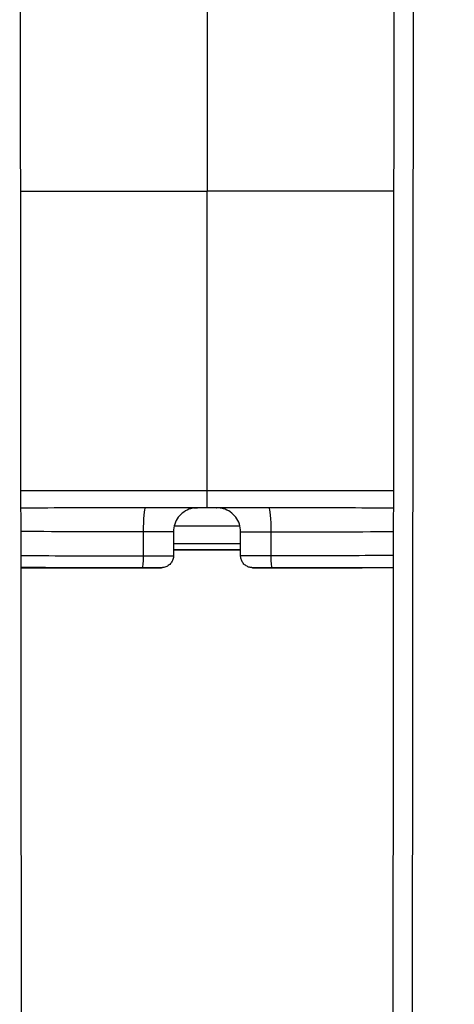
# Model space of a CAD drawing. Units: inches. Extents: x 37 to 6932, y 15 to 5672.
# Drawn here: x 4850 to 4923, y 3420 to 3584 of the extents above; entities that cross this region are included whole.
import ezdxf

# ---------------------------------------------------------------- set-up
doc = ezdxf.new("R2010")
doc.units = ezdxf.units.IN
doc.header["$MEASUREMENT"] = 0
doc.styles.get("Standard").update_dxf_attribs({"font": 'arial.ttf'})
doc.dimstyles.new('ISO-25', dxfattribs={"dimtxt": 2.5, "dimasz": 2.5, "dimexe": 1.25, "dimexo": 0.625, "dimtad": 1, "dimtxsty": 'Standard', "dimcen": 2.5, "dimadec": 0, "dimazin": 0, "dimtfac": 1, "dimtmove": 0, "dimatfit": 3, "dimfxl": 1, "dimarcsym": 0})

# ---------------------------------------------------------------- blocks, each defined once
blk = doc.blocks.new('*D6')
at = {"color": 0, "lineweight": -2, "transparency": 16777216}
for p, q in [((468.78, 5278.21), (468.78, 5399.46)), ((6931.92, 5278.21), (6931.92, 5399.46)), ((588.78, 5398.21), (6811.92, 5398.21))]:
    blk.add_line(p, q, dxfattribs=at)
at = {"color": 0, "transparency": 16777216}
for points in [[(588.78, 5418.21), (588.78, 5378.21), (468.78, 5398.21)], [(6811.92, 5418.21), (6811.92, 5378.21), (6931.92, 5398.21)]]:
    blk.add_solid(points, dxfattribs=at)
at = {"layer": 'Defpoints', "color": 0, "transparency": 16777216}
for p in [(6931.92, 5398.21), (6931.92, 3735.14), (468.78, 3101.37)]:
    blk.add_point(p, dxfattribs=at)
at = {"color": 0, "transparency": 16777216, "insert": (3700.35, 5540.33), "char_height": 200, "attachment_point": 5}
blk.add_mtext('650', dxfattribs=at)

msp = doc.modelspace()

# ---------------------------------------------------------------- linework, layer by layer
at = {"linetype": 'Continuous'}
for p, q in [((4850.454, 3669.935), (4851.557, 2612.283)), ((4912.948, 3669.935), (4911.844, 2612.283)), ((4916.19, 3669.942), (4915.086, 2612.29)), ((4881.701, 3502.363), (4881.701, 3505.195)), ((4876.221, 3499.332), (4887.181, 3499.331)), ((4871.058, 3498.361), (4871.061, 3494.362)), ((4876.102, 3498.362), (4876.104, 3494.363)), ((4887.297, 3494.363), (4887.3, 3498.362)), ((4892.343, 3498.361), (4892.341, 3494.362)), ((4887.298, 3496.331), (4876.103, 3496.332)), ((4887.298, 3495.331), (4876.104, 3495.332)), ((4887.298, 3495.293), (4876.104, 3495.293))]:
    msp.add_line(p, q, dxfattribs=at)
for centre, major_axis, ratio, start_param, end_param in [((4871.432, 3498.365), (-0.001, 4), 0.0935013, 0.0509543, 1.5716223), ((4892.528, 3494.36), (0.002, 2), 0.0938535, 1.5700133, 3.1406195), ((4869.405, 3494.353), (0.003, -2), 0.0920414, 0, 0.0014699)]:
    msp.add_ellipse(centre, major_axis=major_axis, ratio=ratio, start_param=start_param, end_param=end_param, dxfattribs=at)
at = {"linetype": 'Continuous', "extrusion": (0, 0, -1)}
for centre, major_axis, ratio, start_param, end_param in [((4891.969, 3498.365), (0.001, 4), 0.0935011, 0.0509543, 1.5716223), ((4870.873, 3494.36), (0.002, -2), 0.0938535, -1.5715794, -0.0009731)]:
    msp.add_ellipse(centre, major_axis=major_axis, ratio=ratio, start_param=start_param, end_param=end_param, dxfattribs=at)
at = {"linetype": 'Continuous'}
for points, knots in [([(4881.701, 3605.107), (4881.701, 3605.107), (4881.701, 3605.102), (4881.701, 3605.092), (4881.701, 3605.078), (4881.701, 3605.053), (4881.701, 3605.018), (4881.701, 3604.948), (4881.701, 3604.838), (4881.701, 3604.687), (4881.701, 3604.386), (4881.701, 3603.927), (4881.701, 3603.309), (4881.701, 3602.691), (4881.701, 3601.916), (4881.701, 3600.971), (4881.701, 3600.499), (4881.701, 3599.983), (4881.701, 3599.428), (4881.701, 3598.874), (4881.701, 3598.28), (4881.701, 3597.645), (4881.701, 3596.376), (4881.701, 3594.946), (4881.701, 3593.333), (4881.701, 3592.527), (4881.701, 3591.675), (4881.701, 3590.773), (4881.701, 3590.322), (4881.701, 3589.859), (4881.701, 3589.381), (4881.701, 3588.904), (4881.701, 3588.414), (4881.701, 3587.914), (4881.701, 3585.913), (4881.701, 3583.737), (4881.701, 3581.349), (4881.701, 3580.155), (4881.701, 3578.908), (4881.701, 3577.599), (4881.701, 3576.945), (4881.701, 3576.278), (4881.701, 3575.602), (4881.701, 3574.927), (4881.701, 3574.241), (4881.701, 3573.544), (4881.701, 3572.151), (4881.701, 3570.716), (4881.701, 3569.235), (4881.701, 3568.494), (4881.701, 3567.742), (4881.701, 3566.977), (4881.701, 3566.212), (4881.701, 3565.433), (4881.701, 3564.653), (4881.701, 3563.747), (4881.701, 3562.84), (4881.701, 3561.922), (4881.701, 3561.261), (4881.701, 3560.601), (4881.701, 3559.938), (4881.701, 3558.354), (4881.701, 3556.759), (4881.701, 3555.151)], [0.37992905, 0.37992905, 0.37992905, 0.37992905, 0.390625, 0.390625, 0.390625, 0.40625, 0.40625, 0.40625, 0.4375, 0.4375, 0.4375, 0.5, 0.5, 0.5, 0.5625, 0.5625, 0.5625, 0.59375, 0.59375, 0.59375, 0.625, 0.625, 0.625, 0.6875, 0.6875, 0.6875, 0.71875, 0.71875, 0.71875, 0.734375, 0.734375, 0.734375, 0.75, 0.75, 0.75, 0.8125, 0.8125, 0.8125, 0.84375, 0.84375, 0.84375, 0.859375, 0.859375, 0.859375, 0.875, 0.875, 0.875, 0.90625, 0.90625, 0.90625, 0.921875, 0.921875, 0.921875, 0.9375, 0.9375, 0.9375, 0.95566359, 0.95566359, 0.95566359, 0.96875, 0.96875, 0.96875, 1, 1, 1, 1]), ([(4850.574, 3555.151), (4851.599, 3555.151), (4852.64, 3555.151), (4853.699, 3555.151), (4855.017, 3555.151), (4856.363, 3555.151), (4857.746, 3555.151), (4859.128, 3555.151), (4860.547, 3555.151), (4862.012, 3555.151), (4863.478, 3555.151), (4864.99, 3555.151), (4866.563, 3555.151), (4867.35, 3555.151), (4868.154, 3555.151), (4868.965, 3555.151), (4869.775, 3555.151), (4870.593, 3555.151), (4871.418, 3555.151), (4873.069, 3555.151), (4874.753, 3555.151), (4876.473, 3555.151), (4876.903, 3555.151), (4877.336, 3555.151), (4877.771, 3555.151), (4878.205, 3555.151), (4878.644, 3555.151), (4879.082, 3555.151), (4879.957, 3555.151), (4880.83, 3555.151), (4881.701, 3555.151)], [0.14948593, 0.14948593, 0.14948593, 0.14948593, 0.25, 0.25, 0.25, 0.375, 0.375, 0.375, 0.5, 0.5, 0.5, 0.625, 0.625, 0.625, 0.6875, 0.6875, 0.6875, 0.75, 0.75, 0.75, 0.875, 0.875, 0.875, 0.90625, 0.90625, 0.90625, 0.9375, 0.9375, 0.9375, 1, 1, 1, 1]), ([(4881.701, 3505.195), (4881.701, 3505.195), (4881.701, 3505.2), (4881.701, 3505.21), (4881.701, 3505.224), (4881.701, 3505.249), (4881.701, 3505.284), (4881.701, 3505.354), (4881.701, 3505.464), (4881.701, 3505.615), (4881.701, 3505.916), (4881.701, 3506.375), (4881.701, 3506.993), (4881.701, 3507.611), (4881.701, 3508.386), (4881.701, 3509.331), (4881.701, 3509.803), (4881.701, 3510.319), (4881.701, 3510.874), (4881.701, 3511.428), (4881.701, 3512.022), (4881.701, 3512.657), (4881.701, 3513.926), (4881.701, 3515.356), (4881.701, 3516.969), (4881.701, 3517.775), (4881.701, 3518.626), (4881.701, 3519.529), (4881.701, 3519.98), (4881.701, 3520.443), (4881.701, 3520.921), (4881.701, 3521.398), (4881.701, 3521.888), (4881.701, 3522.388), (4881.701, 3524.389), (4881.701, 3526.565), (4881.701, 3528.953), (4881.701, 3530.147), (4881.701, 3531.394), (4881.701, 3532.703), (4881.701, 3533.357), (4881.701, 3534.024), (4881.701, 3534.7), (4881.701, 3535.375), (4881.701, 3536.061), (4881.701, 3536.758), (4881.701, 3538.151), (4881.701, 3539.586), (4881.701, 3541.067), (4881.701, 3541.808), (4881.701, 3542.56), (4881.701, 3543.325), (4881.701, 3544.09), (4881.701, 3544.869), (4881.701, 3545.649), (4881.701, 3546.555), (4881.701, 3547.462), (4881.701, 3548.38), (4881.701, 3549.041), (4881.701, 3549.701), (4881.701, 3550.364), (4881.701, 3551.948), (4881.701, 3553.543), (4881.701, 3555.151)], [0.37992905, 0.37992905, 0.37992905, 0.37992905, 0.390625, 0.390625, 0.390625, 0.40625, 0.40625, 0.40625, 0.4375, 0.4375, 0.4375, 0.5, 0.5, 0.5, 0.5625, 0.5625, 0.5625, 0.59375, 0.59375, 0.59375, 0.625, 0.625, 0.625, 0.6875, 0.6875, 0.6875, 0.71875, 0.71875, 0.71875, 0.734375, 0.734375, 0.734375, 0.75, 0.75, 0.75, 0.8125, 0.8125, 0.8125, 0.84375, 0.84375, 0.84375, 0.859375, 0.859375, 0.859375, 0.875, 0.875, 0.875, 0.90625, 0.90625, 0.90625, 0.921875, 0.921875, 0.921875, 0.9375, 0.9375, 0.9375, 0.95566359, 0.95566359, 0.95566359, 0.96875, 0.96875, 0.96875, 1, 1, 1, 1]), ([(4912.828, 3555.151), (4911.803, 3555.151), (4910.762, 3555.151), (4909.703, 3555.151), (4908.385, 3555.151), (4907.039, 3555.151), (4905.656, 3555.151), (4904.273, 3555.151), (4902.855, 3555.151), (4901.389, 3555.151), (4899.924, 3555.151), (4898.412, 3555.151), (4896.839, 3555.151), (4896.052, 3555.151), (4895.247, 3555.151), (4894.437, 3555.151), (4893.627, 3555.151), (4892.809, 3555.151), (4891.983, 3555.151), (4890.332, 3555.151), (4888.649, 3555.151), (4886.929, 3555.151), (4886.498, 3555.151), (4886.066, 3555.151), (4885.631, 3555.151), (4885.196, 3555.151), (4884.758, 3555.151), (4884.32, 3555.151), (4883.444, 3555.151), (4882.571, 3555.151), (4881.701, 3555.151)], [0.14948593, 0.14948593, 0.14948593, 0.14948593, 0.25, 0.25, 0.25, 0.375, 0.375, 0.375, 0.5, 0.5, 0.5, 0.625, 0.625, 0.625, 0.6875, 0.6875, 0.6875, 0.75, 0.75, 0.75, 0.875, 0.875, 0.875, 0.90625, 0.90625, 0.90625, 0.9375, 0.9375, 0.9375, 1, 1, 1, 1]), ([(4881.701, 3505.195), (4880.456, 3505.195), (4879.214, 3505.194), (4876.76, 3505.192), (4875.54, 3505.191), (4873.062, 3505.188), (4871.804, 3505.187), (4869.188, 3505.183), (4867.839, 3505.181), (4864.981, 3505.177), (4863.49, 3505.175), (4860.285, 3505.17), (4858.594, 3505.167), (4854.914, 3505.162), (4852.952, 3505.159), (4850.902, 3505.157), (4850.764, 3505.157), (4850.626, 3505.156)], [0, 0, 0, 0, 3.7382913, 3.7382913, 7.6101631, 7.6101631, 11.9088174, 11.9088174, 16.9168848, 16.9168848, 22.9335254, 22.9335254, 30.312121, 30.312121, 39.5024084, 39.5024084, 40.1686669, 40.1686669, 40.1686669, 40.1686669]), ([(4912.776, 3505.156), (4909.278, 3505.161), (4905.618, 3505.166), (4899.079, 3505.176), (4896.404, 3505.18), (4891.584, 3505.187), (4889.56, 3505.189), (4885.889, 3505.193), (4884.276, 3505.194), (4882.332, 3505.195), (4882.016, 3505.195), (4881.701, 3505.195)], [35.4098839, 35.4098839, 35.4098839, 35.4098839, 52.2982964, 52.2982964, 62.8477204, 62.8477204, 69.6804605, 69.6804605, 74.5978494, 74.5978494, 75.5458593, 75.5458593, 75.5458593, 75.5458593]), ([(4881.701, 3502.363), (4878.34, 3502.366), (4874.968, 3502.365), (4869.815, 3502.357), (4867.952, 3502.354), (4863.823, 3502.344), (4861.567, 3502.337), (4856.532, 3502.319), (4853.764, 3502.306), (4850.884, 3502.29), (4850.756, 3502.289), (4850.629, 3502.288)], [0, 0, 0, 0, 10.0810926, 10.0810926, 15.9004264, 15.9004264, 23.1509046, 23.1509046, 32.264856, 32.264856, 32.6879235, 32.6879235, 32.6879235, 32.6879235]), ([(4880.086, 3502.364), (4880.086, 3502.364), (4880.086, 3502.364), (4880.079, 3502.364), (4880.076, 3502.364), (4880.064, 3502.364), (4880.058, 3502.364), (4880.046, 3502.364), (4880.041, 3502.363), (4880.026, 3502.363), (4880.015, 3502.363), (4879.956, 3502.362), (4879.906, 3502.359), (4879.808, 3502.353), (4879.758, 3502.349), (4879.561, 3502.33), (4879.413, 3502.307), (4878.854, 3502.188), (4878.45, 3502.031), (4877.719, 3501.604), (4877.382, 3501.328), (4876.82, 3500.69), (4876.588, 3500.321), (4876.255, 3499.54), (4876.151, 3499.117), (4876.107, 3498.583), (4876.102, 3498.472), (4876.102, 3498.362)], [8.8610455, 8.8610455, 8.8610455, 8.8610455, 8.9886271, 8.9886271, 9.056729, 9.056729, 9.0933821, 9.0933821, 9.1115731, 9.1115731, 9.148283, 9.148283, 9.2952194, 9.2952194, 9.4442026, 9.4442026, 9.8917144, 9.8917144, 11.1582933, 11.1582933, 12.4328911, 12.4328911, 13.7074387, 13.7074387, 14.9819835, 14.9819835, 15.3140071, 15.3140071, 15.3140071, 15.3140071]), ([(4879.421, 3502.365), (4879.512, 3502.364), (4879.593, 3502.364), (4879.666, 3502.364), (4879.746, 3502.364), (4879.815, 3502.364), (4879.873, 3502.364), (4879.931, 3502.364), (4879.979, 3502.364), (4880.015, 3502.364), (4880.051, 3502.364), (4880.076, 3502.364), (4880.09, 3502.364), (4880.104, 3502.364), (4880.107, 3502.364), (4880.099, 3502.364), (4880.096, 3502.364), (4880.09, 3502.364), (4880.083, 3502.364)], [0.44018863, 0.44018863, 0.44018863, 0.44018863, 0.4686679, 0.4686679, 0.4686679, 0.5, 0.5, 0.5, 0.53125, 0.53125, 0.53125, 0.5625, 0.5625, 0.5625, 0.59364041, 0.59364041, 0.59364041, 0.60750969, 0.60750969, 0.60750969, 0.60750969]), ([(4881.69, 3502.363), (4881.642, 3502.363), (4881.595, 3502.363), (4881.271, 3502.363), (4881.178, 3502.363), (4880.969, 3502.363), (4880.874, 3502.363), (4880.61, 3502.363), (4880.426, 3502.363), (4880.153, 3502.362), (4880.071, 3502.362), (4879.987, 3502.362)], [0.2155508, 0.2155508, 0.2155508, 0.2155508, 2.8324624, 2.8324624, 3.5695261, 3.5695261, 4.034229, 4.034229, 4.7091478, 4.7091478, 4.989633, 4.989633, 4.989633, 4.989633]), ([(4912.773, 3502.288), (4907.205, 3502.321), (4901.579, 3502.341), (4892.253, 3502.36), (4888.676, 3502.365), (4883.944, 3502.365), (4882.822, 3502.364), (4881.701, 3502.363)], [67.8322947, 67.8322947, 67.8322947, 67.8322947, 86.2583783, 86.2583783, 97.1473985, 97.1473985, 100.51082, 100.51082, 100.51082, 100.51082]), ([(4883.414, 3502.362), (4883.218, 3502.362), (4883.027, 3502.363), (4882.704, 3502.363), (4882.568, 3502.363), (4882.316, 3502.363), (4882.209, 3502.363), (4882.035, 3502.363), (4881.971, 3502.363), (4881.824, 3502.363), (4881.776, 3502.363), (4881.729, 3502.363), (4881.72, 3502.363), (4881.712, 3502.363)], [10.1406898, 10.1406898, 10.1406898, 10.1406898, 10.8013936, 10.8013936, 11.3751796, 11.3751796, 12.0798449, 12.0798449, 12.892116, 12.892116, 14.4785956, 14.4785956, 14.9183194, 14.9183194, 14.9183194, 14.9183194]), ([(4883.981, 3502.365), (4883.89, 3502.364), (4883.808, 3502.364), (4883.736, 3502.364), (4883.656, 3502.364), (4883.587, 3502.364), (4883.528, 3502.364), (4883.47, 3502.364), (4883.423, 3502.364), (4883.387, 3502.364), (4883.351, 3502.364), (4883.326, 3502.364), (4883.312, 3502.364), (4883.298, 3502.364), (4883.295, 3502.364), (4883.302, 3502.364), (4883.306, 3502.364), (4883.311, 3502.364), (4883.319, 3502.364)], [0.44018863, 0.44018863, 0.44018863, 0.44018863, 0.4686679, 0.4686679, 0.4686679, 0.5, 0.5, 0.5, 0.53125, 0.53125, 0.53125, 0.5625, 0.5625, 0.5625, 0.59364041, 0.59364041, 0.59364041, 0.60750969, 0.60750969, 0.60750969, 0.60750969]), ([(4887.3, 3498.362), (4887.3, 3498.794), (4887.228, 3499.232), (4886.954, 3500.044), (4886.751, 3500.429), (4886.241, 3501.108), (4885.927, 3501.41), (4885.228, 3501.894), (4884.835, 3502.082), (4884.226, 3502.261), (4884.019, 3502.304), (4883.705, 3502.345), (4883.599, 3502.354), (4883.462, 3502.361), (4883.43, 3502.362), (4883.389, 3502.363), (4883.378, 3502.363), (4883.364, 3502.363), (4883.36, 3502.363), (4883.348, 3502.364), (4883.342, 3502.364), (4883.329, 3502.364), (4883.325, 3502.364), (4883.319, 3502.364), (4883.317, 3502.364), (4883.316, 3502.364), (4883.315, 3502.364), (4883.315, 3502.364)], [0, 0, 0, 0, 1.29709, 1.29709, 2.57082, 2.57082, 3.8453923, 3.8453923, 5.1199401, 5.1199401, 5.7510246, 5.7510246, 6.0686647, 6.0686647, 6.1640215, 6.1640215, 6.1982061, 6.1982061, 6.2142784, 6.2142784, 6.2469061, 6.2469061, 6.3119949, 6.3119949, 6.3808075, 6.3808075, 6.4523001, 6.4523001, 6.4523001, 6.4523001]), ([(4876.102, 3498.362), (4876.102, 3498.362), (4876.1, 3498.362), (4876.095, 3498.362), (4876.087, 3498.362), (4876.071, 3498.362), (4876.048, 3498.362), (4876.034, 3498.362), (4876.017, 3498.362), (4875.997, 3498.362), (4875.984, 3498.362), (4875.971, 3498.362), (4875.956, 3498.362), (4875.879, 3498.362), (4875.771, 3498.362), (4875.638, 3498.362), (4875.506, 3498.362), (4875.35, 3498.362), (4875.174, 3498.362), (4875.08, 3498.362), (4874.981, 3498.362), (4874.877, 3498.362), (4874.786, 3498.363), (4874.693, 3498.363), (4874.597, 3498.363), (4874.392, 3498.363), (4874.174, 3498.363), (4873.947, 3498.363), (4873.659, 3498.363), (4873.362, 3498.362), (4873.061, 3498.362), (4872.889, 3498.362), (4872.715, 3498.362), (4872.539, 3498.362), (4872.297, 3498.362), (4872.053, 3498.362), (4871.805, 3498.362), (4871.682, 3498.362), (4871.557, 3498.362), (4871.433, 3498.362), (4871.308, 3498.362), (4871.181, 3498.362), (4871.058, 3498.361)], [0.41944846, 0.41944846, 0.41944846, 0.41944846, 0.4375, 0.4375, 0.4375, 0.46875, 0.46875, 0.46875, 0.48800417, 0.48800417, 0.48800417, 0.5, 0.5, 0.5, 0.5625, 0.5625, 0.5625, 0.625, 0.625, 0.625, 0.65840786, 0.65840786, 0.65840786, 0.6875, 0.6875, 0.6875, 0.75, 0.75, 0.75, 0.82951013, 0.82951013, 0.82951013, 0.875, 0.875, 0.875, 0.9375, 0.9375, 0.9375, 0.96875, 0.96875, 0.96875, 1, 1, 1, 1]), ([(4887.3, 3498.362), (4887.3, 3498.362), (4887.302, 3498.362), (4887.306, 3498.362), (4887.306, 3498.362), (4887.306, 3498.362), (4887.307, 3498.362), (4887.313, 3498.362), (4887.324, 3498.362), (4887.339, 3498.362), (4887.343, 3498.362), (4887.348, 3498.362), (4887.353, 3498.362), (4887.366, 3498.362), (4887.382, 3498.362), (4887.4, 3498.362), (4887.414, 3498.362), (4887.429, 3498.362), (4887.446, 3498.362), (4887.459, 3498.362), (4887.472, 3498.362), (4887.487, 3498.362), (4887.522, 3498.362), (4887.561, 3498.362), (4887.605, 3498.362), (4887.65, 3498.362), (4887.7, 3498.362), (4887.753, 3498.362), (4887.757, 3498.362), (4887.76, 3498.362), (4887.763, 3498.362), (4887.816, 3498.362), (4887.871, 3498.362), (4887.93, 3498.362), (4887.995, 3498.362), (4888.063, 3498.362), (4888.135, 3498.362), (4888.165, 3498.362), (4888.196, 3498.362), (4888.228, 3498.362), (4888.274, 3498.362), (4888.321, 3498.362), (4888.368, 3498.362), (4888.41, 3498.362), (4888.451, 3498.362), (4888.494, 3498.362), (4888.538, 3498.362), (4888.584, 3498.363), (4888.63, 3498.363), (4888.688, 3498.363), (4888.746, 3498.363), (4888.804, 3498.363), (4888.845, 3498.363), (4888.885, 3498.363), (4888.927, 3498.363), (4889.033, 3498.363), (4889.142, 3498.363), (4889.254, 3498.363), (4889.32, 3498.363), (4889.387, 3498.363), (4889.454, 3498.363), (4889.507, 3498.363), (4889.561, 3498.363), (4889.614, 3498.363), (4889.743, 3498.363), (4889.872, 3498.363), (4890.004, 3498.362), (4890.142, 3498.362), (4890.282, 3498.362), (4890.423, 3498.362), (4890.568, 3498.362), (4890.715, 3498.362), (4890.863, 3498.362), (4891.019, 3498.362), (4891.176, 3498.362), (4891.334, 3498.362), (4891.421, 3498.362), (4891.509, 3498.362), (4891.596, 3498.362), (4891.72, 3498.362), (4891.844, 3498.362), (4891.969, 3498.362), (4892.094, 3498.362), (4892.22, 3498.362), (4892.343, 3498.361)], [0.41943073, 0.41943073, 0.41943073, 0.41943073, 0.43636781, 0.43636781, 0.43636781, 0.4375, 0.4375, 0.4375, 0.46177891, 0.46177891, 0.46177891, 0.46875, 0.46875, 0.46875, 0.4863527, 0.4863527, 0.4863527, 0.5, 0.5, 0.5, 0.51063768, 0.51063768, 0.51063768, 0.53542651, 0.53542651, 0.53542651, 0.56089267, 0.56089267, 0.56089267, 0.5625, 0.5625, 0.5625, 0.58705386, 0.58705386, 0.58705386, 0.61386098, 0.61386098, 0.61386098, 0.625, 0.625, 0.625, 0.64131458, 0.64131458, 0.64131458, 0.65534566, 0.65534566, 0.65534566, 0.66969625, 0.66969625, 0.66969625, 0.6875, 0.6875, 0.6875, 0.69975085, 0.69975085, 0.69975085, 0.73137139, 0.73137139, 0.73137139, 0.75, 0.75, 0.75, 0.76464409, 0.76464409, 0.76464409, 0.79981972, 0.79981972, 0.79981972, 0.83683132, 0.83683132, 0.83683132, 0.875, 0.875, 0.875, 0.91534811, 0.91534811, 0.91534811, 0.9375, 0.9375, 0.9375, 0.96875, 0.96875, 0.96875, 1, 1, 1, 1]), ([(4850.637, 3494.388), (4851.701, 3494.383), (4852.765, 3494.378), (4853.83, 3494.375), (4853.993, 3494.374), (4854.156, 3494.373), (4854.319, 3494.373), (4857.032, 3494.364), (4859.744, 3494.361), (4862.457, 3494.36), (4865.325, 3494.359), (4868.193, 3494.36), (4871.061, 3494.362)], [0.84750793, 0.84750793, 0.84750793, 0.84750793, 0.87134366, 0.87134366, 0.87134366, 0.875, 0.875, 0.875, 0.935755, 0.935755, 0.935755, 1, 1, 1, 1]), ([(4876.104, 3494.363), (4876.105, 3494.147), (4876.069, 3493.928), (4875.932, 3493.522), (4875.83, 3493.329), (4875.575, 3492.99), (4875.418, 3492.839), (4875.069, 3492.597), (4874.872, 3492.503), (4874.568, 3492.413), (4874.464, 3492.392), (4874.308, 3492.371), (4874.256, 3492.367), (4874.197, 3492.364), (4874.188, 3492.363), (4874.171, 3492.363), (4874.162, 3492.363), (4874.151, 3492.362), (4874.147, 3492.362), (4874.137, 3492.362), (4874.132, 3492.362), (4874.125, 3492.362), (4874.123, 3492.362), (4874.113, 3492.362), (4874.108, 3492.362), (4874.087, 3492.362), (4874.067, 3492.361), (4873.966, 3492.361), (4873.847, 3492.361), (4873.551, 3492.36), (4873.368, 3492.36), (4872.899, 3492.359), (4872.595, 3492.358), (4871.874, 3492.357), (4871.44, 3492.356), (4870.478, 3492.354), (4869.937, 3492.354), (4869.408, 3492.353)], [0, 0, 0, 0, 0.6485058, 0.6485058, 1.2853678, 1.2853678, 1.9226525, 1.9226525, 2.5599289, 2.5599289, 2.8754264, 2.8754264, 3.0310417, 3.0310417, 3.0570023, 3.0570023, 3.0856213, 3.0856213, 3.1017383, 3.1017383, 3.1342607, 3.1342607, 3.1669894, 3.1669894, 3.2590047, 3.2590047, 3.5352138, 3.5352138, 4.3069142, 4.3069142, 5.1172392, 5.1172392, 6.2037314, 6.2037314, 7.5502224, 7.5502224, 9.1433837, 9.1433837, 9.1433837, 9.1433837]), ([(4871.061, 3494.362), (4871.23, 3494.362), (4871.401, 3494.362), (4871.739, 3494.362), (4871.907, 3494.363), (4872.408, 3494.363), (4872.739, 3494.363), (4873.389, 3494.363), (4873.711, 3494.363), (4874.319, 3494.363), (4874.607, 3494.363), (4875.14, 3494.363), (4875.374, 3494.363), (4875.762, 3494.363), (4875.908, 3494.363), (4876.071, 3494.363), (4876.105, 3494.363), (4876.104, 3494.363)], [0, 0, 0, 0, 0.03125, 0.03125, 0.0625, 0.0625, 0.125, 0.125, 0.1875, 0.1875, 0.25, 0.25, 0.3125, 0.3125, 0.375, 0.375, 0.42535741, 0.42535741, 0.42535741, 0.42535741]), ([(4892.341, 3494.362), (4892.171, 3494.362), (4892, 3494.362), (4891.663, 3494.362), (4891.495, 3494.363), (4890.993, 3494.363), (4890.663, 3494.363), (4890.013, 3494.363), (4889.69, 3494.363), (4889.083, 3494.363), (4888.794, 3494.363), (4888.262, 3494.363), (4888.027, 3494.363), (4887.639, 3494.363), (4887.493, 3494.363), (4887.33, 3494.363), (4887.297, 3494.363), (4887.297, 3494.363)], [0, 0, 0, 0, 0.03125, 0.03125, 0.0625, 0.0625, 0.125, 0.125, 0.1875, 0.1875, 0.25, 0.25, 0.3125, 0.3125, 0.375, 0.375, 0.42535741, 0.42535741, 0.42535741, 0.42535741]), ([(4893.994, 3492.353), (4893.364, 3492.354), (4892.715, 3492.355), (4891.533, 3492.357), (4890.979, 3492.358), (4890.321, 3492.359), (4890.143, 3492.36), (4889.848, 3492.36), (4889.724, 3492.36), (4889.532, 3492.361), (4889.458, 3492.361), (4889.353, 3492.361), (4889.32, 3492.361), (4889.29, 3492.362), (4889.285, 3492.362), (4889.274, 3492.362), (4889.272, 3492.362), (4889.265, 3492.362), (4889.261, 3492.362), (4889.251, 3492.362), (4889.245, 3492.362), (4889.224, 3492.363), (4889.208, 3492.364), (4889.162, 3492.366), (4889.131, 3492.368), (4889.034, 3492.378), (4888.97, 3492.388), (4888.719, 3492.438), (4888.536, 3492.503), (4888.179, 3492.69), (4888.004, 3492.821), (4887.709, 3493.127), (4887.585, 3493.306), (4887.402, 3493.69), (4887.34, 3493.899), (4887.302, 3494.193), (4887.297, 3494.278), (4887.297, 3494.363)], [0, 0, 0, 0, 1.8966845, 1.8966845, 3.6614757, 3.6614757, 4.3695997, 4.3695997, 4.9773467, 4.9773467, 5.480529, 5.480529, 5.8952526, 5.8952526, 5.9899028, 5.9899028, 6.0144452, 6.0144452, 6.0379984, 6.0379984, 6.0617458, 6.0617458, 6.1095749, 6.1095749, 6.2034481, 6.2034481, 6.3996932, 6.3996932, 6.9708264, 6.9708264, 7.6092302, 7.6092302, 8.2464643, 8.2464643, 8.8837388, 8.8837388, 9.1378802, 9.1378802, 9.1378802, 9.1378802]), ([(4912.765, 3494.388), (4911.7, 3494.383), (4910.636, 3494.378), (4909.572, 3494.375), (4909.409, 3494.374), (4909.246, 3494.373), (4909.082, 3494.373), (4906.37, 3494.364), (4903.657, 3494.361), (4900.945, 3494.36), (4898.077, 3494.359), (4895.209, 3494.36), (4892.341, 3494.362)], [0.84750793, 0.84750793, 0.84750793, 0.84750793, 0.87134366, 0.87134366, 0.87134366, 0.875, 0.875, 0.875, 0.935755, 0.935755, 0.935755, 1, 1, 1, 1]), ([(4870.875, 3492.36), (4868.009, 3492.358), (4865.143, 3492.356), (4862.276, 3492.357), (4859.407, 3492.358), (4856.538, 3492.361), (4853.668, 3492.372), (4852.658, 3492.375), (4851.649, 3492.379), (4850.639, 3492.385)], [0, 0, 0, 0, 0.06246572, 0.06246572, 0.06246572, 0.125, 0.125, 0.125, 0.14700307, 0.14700307, 0.14700307, 0.14700307]), ([(4850.639, 3492.36), (4851.49, 3492.357), (4852.341, 3492.354), (4853.193, 3492.352), (4854.547, 3492.348), (4855.904, 3492.346), (4857.258, 3492.345), (4858.61, 3492.344), (4859.961, 3492.343), (4861.311, 3492.344), (4862.663, 3492.345), (4864.014, 3492.346), (4865.364, 3492.347), (4866.713, 3492.349), (4868.061, 3492.351), (4869.408, 3492.353)], [0.71066684, 0.71066684, 0.71066684, 0.71066684, 0.75, 0.75, 0.75, 0.81256845, 0.81256845, 0.81256845, 0.875, 0.875, 0.875, 0.93754324, 0.93754324, 0.93754324, 1, 1, 1, 1]), ([(4869.408, 3492.353), (4866.087, 3492.348), (4862.758, 3492.343), (4856.499, 3492.344), (4853.566, 3492.348), (4850.639, 3492.36)], [0, 0, 0, 0, 10.0037444, 10.0037444, 18.7880022, 18.7880022, 18.7880022, 18.7880022]), ([(4869.408, 3492.353), (4869.619, 3492.353), (4869.831, 3492.353), (4870.043, 3492.354), (4870.254, 3492.354), (4870.463, 3492.354), (4870.672, 3492.355), (4870.88, 3492.355), (4871.086, 3492.356), (4871.291, 3492.356), (4871.495, 3492.356), (4871.697, 3492.357), (4871.892, 3492.357), (4872.087, 3492.357), (4872.276, 3492.358), (4872.459, 3492.358), (4872.642, 3492.358), (4872.818, 3492.359), (4872.982, 3492.359), (4873.146, 3492.359), (4873.299, 3492.36), (4873.44, 3492.36), (4873.51, 3492.36), (4873.577, 3492.36), (4873.639, 3492.36), (4873.702, 3492.361), (4873.759, 3492.361), (4873.812, 3492.361), (4873.838, 3492.361), (4873.863, 3492.361), (4873.886, 3492.361), (4873.909, 3492.361), (4873.932, 3492.361), (4873.952, 3492.361), (4873.962, 3492.361), (4873.972, 3492.361), (4873.982, 3492.361), (4873.987, 3492.361), (4873.991, 3492.361), (4873.996, 3492.361), (4874, 3492.361), (4874.005, 3492.361), (4874.009, 3492.361), (4874.013, 3492.361), (4874.018, 3492.361), (4874.022, 3492.361), (4874.026, 3492.361), (4874.03, 3492.361), (4874.033, 3492.361), (4874.041, 3492.361), (4874.048, 3492.361), (4874.054, 3492.361), (4874.067, 3492.361), (4874.078, 3492.362), (4874.086, 3492.362), (4874.094, 3492.362), (4874.1, 3492.362), (4874.104, 3492.362), (4874.107, 3492.362), (4874.107, 3492.362), (4874.104, 3492.362), (4874.103, 3492.362), (4874.101, 3492.362), (4874.098, 3492.362), (4874.094, 3492.362), (4874.09, 3492.362), (4874.085, 3492.362), (4874.083, 3492.362), (4874.08, 3492.362), (4874.077, 3492.362), (4874.074, 3492.362), (4874.071, 3492.362), (4874.067, 3492.362), (4874.064, 3492.362), (4874.06, 3492.362), (4874.055, 3492.362), (4874.051, 3492.362), (4874.047, 3492.362), (4874.042, 3492.362), (4874.024, 3492.362), (4874.001, 3492.362), (4873.975, 3492.362), (4873.95, 3492.362), (4873.921, 3492.362), (4873.89, 3492.362), (4873.858, 3492.362), (4873.825, 3492.362), (4873.789, 3492.362), (4873.754, 3492.362), (4873.716, 3492.362), (4873.677, 3492.362), (4873.667, 3492.362), (4873.657, 3492.362), (4873.647, 3492.362), (4873.637, 3492.362), (4873.627, 3492.362), (4873.617, 3492.362), (4873.596, 3492.362), (4873.575, 3492.362), (4873.554, 3492.362), (4873.533, 3492.362), (4873.512, 3492.362), (4873.491, 3492.362), (4873.469, 3492.362), (4873.448, 3492.362), (4873.426, 3492.362), (4873.382, 3492.362), (4873.337, 3492.362), (4873.292, 3492.362), (4873.201, 3492.362), (4873.108, 3492.362), (4873.013, 3492.362), (4872.917, 3492.362), (4872.819, 3492.362), (4872.72, 3492.362), (4872.621, 3492.362), (4872.521, 3492.361), (4872.421, 3492.361), (4872.32, 3492.361), (4872.219, 3492.361), (4872.117, 3492.361), (4871.914, 3492.361), (4871.708, 3492.361), (4871.501, 3492.361), (4871.294, 3492.361), (4871.085, 3492.361), (4870.875, 3492.36)], [0, 0, 0, 0, 0.0624972, 0.0624972, 0.0624972, 0.125, 0.125, 0.125, 0.1875, 0.1875, 0.1875, 0.25, 0.25, 0.25, 0.3125, 0.3125, 0.3125, 0.375, 0.375, 0.375, 0.4375, 0.4375, 0.4375, 0.468703, 0.468703, 0.468703, 0.5, 0.5, 0.5, 0.515561, 0.515561, 0.515561, 0.5311845, 0.5311845, 0.5311845, 0.5389965, 0.5389965, 0.5389965, 0.5429026, 0.5429026, 0.5429026, 0.5468086, 0.5468086, 0.5468086, 0.5507146, 0.5507146, 0.5507146, 0.5546206, 0.5546206, 0.5546206, 0.5625, 0.5625, 0.5625, 0.5780634, 0.5780634, 0.5780634, 0.59375, 0.59375, 0.59375, 0.6093029, 0.6093029, 0.6093029, 0.6171207, 0.6171207, 0.6171207, 0.625, 0.625, 0.625, 0.6288412, 0.6288412, 0.6288412, 0.6327461, 0.6327461, 0.6327461, 0.6366508, 0.6366508, 0.6366508, 0.6405559, 0.6405559, 0.6405559, 0.65625, 0.65625, 0.65625, 0.6718264, 0.6718264, 0.6718264, 0.6875, 0.6875, 0.6875, 0.7030794, 0.7030794, 0.7030794, 0.7069861, 0.7069861, 0.7069861, 0.7108928, 0.7108928, 0.7108928, 0.71875, 0.71875, 0.71875, 0.7265207, 0.7265207, 0.7265207, 0.7343353, 0.7343353, 0.7343353, 0.75, 0.75, 0.75, 0.7812256, 0.7812256, 0.7812256, 0.8125, 0.8125, 0.8125, 0.8437195, 0.8437195, 0.8437195, 0.875, 0.875, 0.875, 0.9374893, 0.9374893, 0.9374893, 1, 1, 1, 1]), ([(4893.993, 3492.353), (4893.783, 3492.353), (4893.57, 3492.353), (4893.359, 3492.354), (4893.148, 3492.354), (4892.938, 3492.354), (4892.73, 3492.355), (4892.522, 3492.355), (4892.316, 3492.356), (4892.111, 3492.356), (4891.906, 3492.356), (4891.704, 3492.357), (4891.509, 3492.357), (4891.314, 3492.357), (4891.125, 3492.358), (4890.943, 3492.358), (4890.76, 3492.358), (4890.584, 3492.359), (4890.42, 3492.359), (4890.256, 3492.359), (4890.103, 3492.36), (4889.962, 3492.36), (4889.892, 3492.36), (4889.825, 3492.36), (4889.762, 3492.36), (4889.7, 3492.361), (4889.642, 3492.361), (4889.59, 3492.361), (4889.564, 3492.361), (4889.539, 3492.361), (4889.516, 3492.361), (4889.492, 3492.361), (4889.47, 3492.361), (4889.45, 3492.361), (4889.439, 3492.361), (4889.429, 3492.361), (4889.42, 3492.361), (4889.415, 3492.361), (4889.41, 3492.361), (4889.406, 3492.361), (4889.401, 3492.361), (4889.397, 3492.361), (4889.393, 3492.361), (4889.388, 3492.361), (4889.384, 3492.361), (4889.38, 3492.361), (4889.376, 3492.361), (4889.372, 3492.361), (4889.368, 3492.361), (4889.361, 3492.361), (4889.354, 3492.361), (4889.347, 3492.361), (4889.334, 3492.361), (4889.324, 3492.362), (4889.316, 3492.362), (4889.307, 3492.362), (4889.301, 3492.362), (4889.298, 3492.362), (4889.295, 3492.362), (4889.295, 3492.362), (4889.297, 3492.362), (4889.299, 3492.362), (4889.301, 3492.362), (4889.304, 3492.362), (4889.307, 3492.362), (4889.311, 3492.362), (4889.316, 3492.362), (4889.319, 3492.362), (4889.321, 3492.362), (4889.324, 3492.362), (4889.327, 3492.362), (4889.331, 3492.362), (4889.334, 3492.362), (4889.338, 3492.362), (4889.342, 3492.362), (4889.346, 3492.362), (4889.35, 3492.362), (4889.355, 3492.362), (4889.359, 3492.362), (4889.378, 3492.362), (4889.401, 3492.362), (4889.426, 3492.362), (4889.452, 3492.362), (4889.481, 3492.362), (4889.512, 3492.362), (4889.543, 3492.362), (4889.577, 3492.362), (4889.613, 3492.362), (4889.648, 3492.362), (4889.685, 3492.362), (4889.725, 3492.362), (4889.734, 3492.362), (4889.744, 3492.362), (4889.754, 3492.362), (4889.764, 3492.362), (4889.775, 3492.362), (4889.785, 3492.362), (4889.805, 3492.362), (4889.826, 3492.362), (4889.848, 3492.362), (4889.868, 3492.362), (4889.89, 3492.362), (4889.911, 3492.362), (4889.932, 3492.362), (4889.954, 3492.362), (4889.976, 3492.362), (4890.02, 3492.362), (4890.064, 3492.362), (4890.11, 3492.362), (4890.2, 3492.362), (4890.293, 3492.362), (4890.389, 3492.362), (4890.485, 3492.362), (4890.583, 3492.362), (4890.682, 3492.362), (4890.781, 3492.362), (4890.881, 3492.361), (4890.981, 3492.361), (4891.082, 3492.361), (4891.183, 3492.361), (4891.285, 3492.361), (4891.488, 3492.361), (4891.693, 3492.361), (4891.9, 3492.361), (4892.108, 3492.361), (4892.316, 3492.361), (4892.527, 3492.36)], [0, 0, 0, 0, 0.0624972, 0.0624972, 0.0624972, 0.125, 0.125, 0.125, 0.1875, 0.1875, 0.1875, 0.25, 0.25, 0.25, 0.3125, 0.3125, 0.3125, 0.375, 0.375, 0.375, 0.4375, 0.4375, 0.4375, 0.468703, 0.468703, 0.468703, 0.5, 0.5, 0.5, 0.515561, 0.515561, 0.515561, 0.5311845, 0.5311845, 0.5311845, 0.5389965, 0.5389965, 0.5389965, 0.5429026, 0.5429026, 0.5429026, 0.5468086, 0.5468086, 0.5468086, 0.5507146, 0.5507146, 0.5507146, 0.5546206, 0.5546206, 0.5546206, 0.5625, 0.5625, 0.5625, 0.5780634, 0.5780634, 0.5780634, 0.59375, 0.59375, 0.59375, 0.6093029, 0.6093029, 0.6093029, 0.6171207, 0.6171207, 0.6171207, 0.625, 0.625, 0.625, 0.6288412, 0.6288412, 0.6288412, 0.6327461, 0.6327461, 0.6327461, 0.6366508, 0.6366508, 0.6366508, 0.6405559, 0.6405559, 0.6405559, 0.65625, 0.65625, 0.65625, 0.6718264, 0.6718264, 0.6718264, 0.6875, 0.6875, 0.6875, 0.7030794, 0.7030794, 0.7030794, 0.7069861, 0.7069861, 0.7069861, 0.7108928, 0.7108928, 0.7108928, 0.71875, 0.71875, 0.71875, 0.7265207, 0.7265207, 0.7265207, 0.7343353, 0.7343353, 0.7343353, 0.75, 0.75, 0.75, 0.7812256, 0.7812256, 0.7812256, 0.8125, 0.8125, 0.8125, 0.8437195, 0.8437195, 0.8437195, 0.875, 0.875, 0.875, 0.9374893, 0.9374893, 0.9374893, 1, 1, 1, 1]), ([(4892.527, 3492.36), (4895.393, 3492.358), (4898.259, 3492.356), (4901.125, 3492.357), (4903.995, 3492.358), (4906.864, 3492.361), (4909.734, 3492.372), (4910.743, 3492.375), (4911.753, 3492.379), (4912.763, 3492.385)], [0, 0, 0, 0, 0.06246572, 0.06246572, 0.06246572, 0.125, 0.125, 0.125, 0.14700307, 0.14700307, 0.14700307, 0.14700307]), ([(4912.762, 3492.36), (4911.912, 3492.357), (4911.06, 3492.354), (4910.209, 3492.352), (4908.854, 3492.348), (4907.498, 3492.346), (4906.143, 3492.345), (4904.791, 3492.344), (4903.44, 3492.343), (4902.091, 3492.344), (4900.739, 3492.345), (4899.388, 3492.346), (4898.037, 3492.347), (4896.689, 3492.349), (4895.341, 3492.351), (4893.993, 3492.353)], [0.71066684, 0.71066684, 0.71066684, 0.71066684, 0.75, 0.75, 0.75, 0.81256845, 0.81256845, 0.81256845, 0.875, 0.875, 0.875, 0.93754324, 0.93754324, 0.93754324, 1, 1, 1, 1]), ([(4912.762, 3492.36), (4909.424, 3492.347), (4906.078, 3492.343), (4899.821, 3492.344), (4896.904, 3492.349), (4893.994, 3492.353)], [33.8333524, 33.8333524, 33.8333524, 33.8333524, 43.8521969, 43.8521969, 52.6205, 52.6205, 52.6205, 52.6205])]:
    msp.add_open_spline(points, degree=3, knots=knots, dxfattribs=at)
for points in [[(4871.058, 3498.361), (4864.254, 3498.357), (4857.451, 3498.353), (4850.633, 3498.386)], [(4892.343, 3498.361), (4899.148, 3498.357), (4905.951, 3498.353), (4912.769, 3498.386)]]:
    msp.add_open_spline(points, degree=3, dxfattribs=at)

# ---------------------------------------------------------------- dimensions: what is measured, and where the dimension line sits
dim = msp.add_linear_dim(base=(6931.921, 5398.215), p1=(468.782, 3101.368), p2=(6931.921, 3735.138), text='650', dimstyle='ISO-25', override={"dimtxt": 200, "dimasz": 120, "dimgap": 40, "dimfxl": 120, "dimfxlon": 1})
dim.commit()
dim.dimension.update_dxf_attribs({"geometry": '*D6', "text_midpoint": (3700.351, 5540.33)})

doc.saveas('drawing.dxf')
